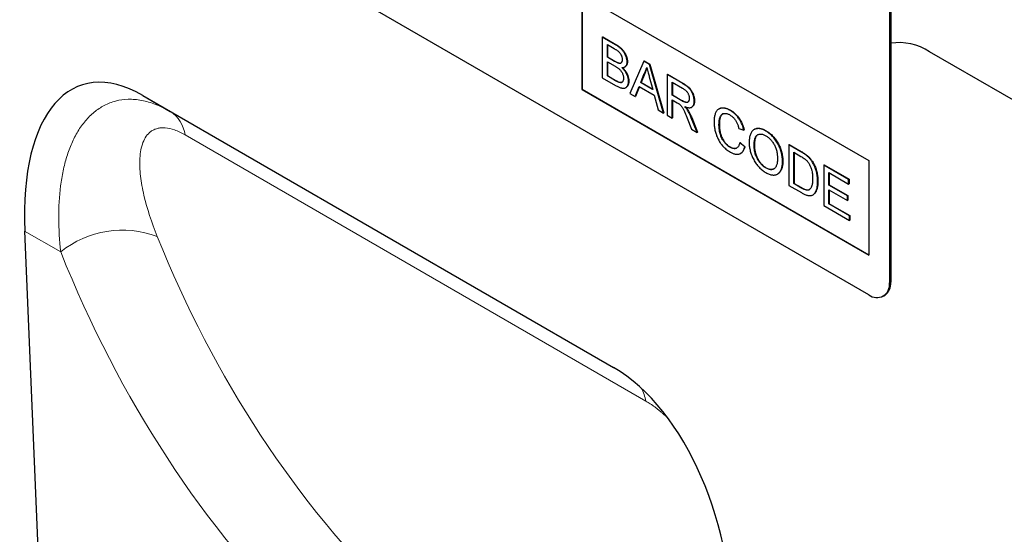
# Model space of a CAD drawing. Units: millimetres. Extents: x -680 to 779, y -340 to 775.
# Drawn here: x -307 to -205, y -233 to -180 of the extents above; entities that cross this region are included whole.
import ezdxf

# ---------------------------------------------------------------- set-up
doc = ezdxf.new("R2010")
doc.units = ezdxf.units.MM
doc.linetypes.add('SLD-Durchgehend', pattern=[0])
doc.layers.add('133431', color=7, linetype='Continuous', lineweight=25)
doc.layers.add('TANGENT_EDGES', color=4, linetype='Continuous', lineweight=25)

# ---------------------------------------------------------------- blocks, each defined once
blk = doc.blocks.new('1042909-M_C_ISOMETRIC VIEW')
at = {"layer": '133431', "linetype": 'SLD-Durchgehend'}
for p, q in [((-16.4, 131.79), (-81.46, 169.34)), ((-14.28, 166.49), (-14.28, 133.01)), ((-14.14, 166.57), (-14.14, 133.09)), ((-46.1, 162.81), (-16.4, 145.67)), ((-46.1, 162.81), (-46.1, 153.02)), ((-46.07, 162.79), (-46.07, 153.04)), ((-43.97, 158.43), (-43.93, 158.45)), ((-43.97, 158.43), (-43.97, 154.23)), ((-42.61, 157.64), (-43.97, 158.43)), ((-43.93, 158.45), (-42.57, 157.66)), ((-43.45, 157.65), (-42.76, 157.25)), ((-43.45, 156.36), (-43.45, 157.65)), ((-43.42, 157.63), (-43.42, 156.38)), ((8.49, 146.16), (-10.15, 156.92)), ((-43.45, 156.36), (-43.42, 156.38)), ((-42.71, 155.92), (-43.45, 156.36)), ((-43.45, 155.87), (-42.65, 155.41)), ((-43.45, 154.42), (-43.45, 155.87)), ((-43.42, 156.38), (-42.67, 155.94)), ((-43.42, 155.85), (-43.42, 154.44)), ((-41.41, 155.86), (-41.37, 155.88)), ((-39.67, 155.94), (-41.11, 152.58)), ((-39.67, 155.94), (-39.63, 155.97)), ((-39.09, 155.61), (-39.67, 155.94)), ((-39.63, 155.97), (-39.06, 155.63)), ((-42.27, 155.72), (-42.23, 155.74)), ((-41.65, 155.34), (-41.61, 155.36)), ((-39.09, 155.61), (-39.06, 155.63)), ((-37.65, 150.58), (-39.09, 155.61)), ((-39.06, 155.63), (-37.61, 150.6)), ((-43.97, 154.23), (-42.6, 153.44)), ((-43.45, 154.42), (-43.42, 154.44)), ((-42.6, 153.92), (-43.45, 154.42)), ((-43.42, 154.44), (-42.56, 153.94)), ((-42.28, 153.76), (-42.25, 153.78)), ((-41.27, 153.87), (-41.23, 153.89)), ((-40, 153.72), (-39.63, 154.66)), ((-39.59, 154.68), (-39.96, 153.74)), ((-39.63, 154.66), (-39.59, 154.68)), ((-39.11, 154.31), (-38.76, 153)), ((-37.26, 154.55), (-37.23, 154.58)), ((-37.26, 154.55), (-37.26, 150.36)), ((-35.69, 153.65), (-37.26, 154.55)), ((-37.23, 154.58), (-35.65, 153.67)), ((-36.75, 153.78), (-35.67, 153.15)), ((-36.75, 152.43), (-36.75, 153.78)), ((-36.71, 153.75), (-36.71, 152.45)), ((-46.07, 153.04), (-46.1, 153.02)), ((-46.1, 153.02), (-16.4, 135.87)), ((-46.07, 153.04), (-16.4, 135.91)), ((-41.56, 153.19), (-41.52, 153.21)), ((-40.57, 152.27), (-40.15, 153.32)), ((-40.13, 153.31), (-40.53, 152.29)), ((-40.15, 153.32), (-38.61, 152.43)), ((-40, 153.72), (-39.96, 153.74)), ((-38.76, 153), (-40, 153.72)), ((-39.96, 153.74), (-38.77, 153.05)), ((-91.5, 152.39), (-42.81, 124.28)), ((-91.5, 152.39), (-88.66, 150.75)), ((-41.11, 152.58), (-40.57, 152.27)), ((-40.57, 152.27), (-40.53, 152.29)), ((-38.61, 152.43), (-38.19, 150.9)), ((-36.75, 152.43), (-36.71, 152.45)), ((-35.78, 151.87), (-36.75, 152.43)), ((-36.75, 151.95), (-36.22, 151.64)), ((-36.75, 150.06), (-36.75, 151.95)), ((-36.71, 152.45), (-35.74, 151.89)), ((-36.71, 151.93), (-36.71, 150.09)), ((-34.47, 151.81), (-34.43, 151.83)), ((-38.19, 150.9), (-37.65, 150.58)), ((-35.15, 150.87), (-35.11, 150.89)), ((-34.73, 151.18), (-34.7, 151.2)), ((-31.89, 151.02), (-31.92, 151)), ((-30.74, 150.85), (-30.71, 150.87)), ((-37.65, 150.58), (-37.61, 150.6)), ((-37.26, 150.36), (-36.75, 150.06)), ((-36.75, 150.06), (-36.71, 150.09)), ((-35.21, 150.06), (-34.76, 148.91)), ((-34.17, 148.58), (-34.77, 150.08)), ((-34.73, 150.1), (-34.13, 148.6)), ((-34.76, 148.91), (-34.17, 148.58)), ((-31.91, 149.4), (-31.87, 149.42)), ((-29.86, 148.99), (-29.34, 148.82)), ((-29.34, 148.82), (-29.31, 148.84)), ((-28.24, 148.89), (-28.28, 148.87)), ((-27.06, 148.72), (-27.03, 148.74)), ((-34.17, 148.58), (-34.13, 148.6)), ((-30.78, 147.05), (-30.75, 147.07)), ((-29.76, 147.51), (-29.73, 147.53)), ((-29.25, 147.08), (-29.76, 147.51)), ((-29.73, 147.53), (-29.22, 147.1)), ((-29.25, 147.08), (-29.22, 147.1)), ((-28.27, 147.21), (-28.24, 147.23)), ((-24.69, 147.3), (-24.65, 147.32)), ((-24.69, 147.3), (-24.69, 143.1)), ((-23.45, 146.58), (-24.69, 147.3)), ((-24.65, 147.32), (-23.41, 146.6)), ((-29.67, 146.4), (-29.64, 146.42)), ((-24.18, 146.52), (-23.44, 146.09)), ((-24.18, 143.29), (-24.18, 146.52)), ((-24.14, 146.5), (-24.14, 143.31)), ((-22.8, 146.15), (-22.77, 146.17)), ((-16.4, 145.67), (-16.4, 135.87)), ((-27.07, 144.9), (-27.03, 144.93)), ((-25.34, 145.57), (-25.3, 145.59)), ((-22.28, 145.54), (-22.24, 145.56)), ((-21.06, 145.2), (-21.02, 145.22)), ((-21.06, 145.2), (-21.06, 141.01)), ((-18.5, 143.72), (-21.06, 145.2)), ((-21.02, 145.22), (-18.46, 143.74)), ((-25.85, 144.27), (-25.82, 144.29)), ((-20.54, 144.42), (-18.5, 143.24)), ((-20.54, 143.13), (-20.54, 144.42)), ((-20.51, 144.4), (-20.51, 143.15)), ((-18.5, 143.72), (-18.46, 143.74)), ((-18.5, 143.24), (-18.5, 143.72)), ((-18.46, 143.74), (-18.46, 143.26)), ((-24.69, 143.1), (-23.39, 142.35)), ((-24.18, 143.29), (-24.14, 143.31)), ((-23.43, 142.86), (-24.18, 143.29)), ((-24.14, 143.31), (-23.39, 142.88)), ((-21.71, 143.5), (-21.67, 143.52)), ((-20.54, 143.13), (-20.51, 143.15)), ((-18.63, 142.03), (-20.54, 143.13)), ((-20.54, 142.65), (-18.63, 141.54)), ((-20.54, 141.19), (-20.54, 142.65)), ((-20.51, 143.15), (-18.6, 142.05)), ((-20.51, 142.63), (-20.51, 141.21)), ((-18.5, 143.24), (-18.46, 143.26)), ((-22.21, 142.12), (-22.17, 142.14)), ((-18.63, 142.03), (-18.6, 142.05)), ((-18.63, 141.54), (-18.63, 142.03)), ((-18.63, 141.54), (-18.6, 141.56)), ((-18.6, 142.05), (-18.6, 141.56)), ((-21.06, 141.01), (-18.4, 139.47)), ((-20.54, 141.19), (-20.51, 141.21)), ((-18.4, 139.96), (-20.54, 141.19)), ((-20.51, 141.21), (-18.37, 139.98)), ((-18.4, 139.96), (-18.37, 139.98)), ((-18.4, 139.47), (-18.4, 139.96)), ((-18.4, 139.47), (-18.37, 139.49)), ((-18.37, 139.98), (-18.37, 139.49)), ((-103.71, 138.38), (-100.9, 71.14)), ((-14.9, 131.64), (-14.76, 131.72))]:
    blk.add_line(p, q, dxfattribs=at)
for centre, radius, start, end in [((-13.3, 152.12), 5.74, 56.7185, 98.4222), ((-15.58, 132.81), 1.31, 231.0778, 8.9329), ((-15.63, 132.94), 1.49, 305.3259, 5.9863)]:
    blk.add_arc(centre, radius, start, end, dxfattribs=at)
for centre, major_axis, ratio, start_param, end_param in [((-89.24, 127.99), (-8.62, 25.46), 0.457797, 5.802624, 7.284914), ((-45.07, 102.49), (-4.62, 23.14), 0.593848, 4.32037, 5.80266)]:
    blk.add_ellipse(centre, major_axis=major_axis, ratio=ratio, start_param=start_param, end_param=end_param, dxfattribs=at)
for points, knots in [([(-42.76, 157.25), (-42.73, 157.23), (-42.66, 157.19), (-42.57, 157.13), (-42.47, 157.06), (-42.37, 157), (-42.27, 156.92), (-42.19, 156.84), (-42.12, 156.75), (-42.06, 156.66), (-42.02, 156.56), (-41.97, 156.46), (-41.94, 156.34), (-41.92, 156.22), (-41.92, 156.14), (-41.92, 156.1)], [0, 0, 0, 0, 0.0833448, 0.1666867, 0.2500308, 0.333368, 0.4166846, 0.4999552, 0.5625006, 0.6249704, 0.687515, 0.7500186, 0.8333428, 0.9166656, 1, 1, 1, 1]), ([(-41.41, 155.86), (-41.41, 155.91), (-41.41, 156), (-41.44, 156.15), (-41.48, 156.31), (-41.53, 156.46), (-41.6, 156.62), (-41.68, 156.77), (-41.77, 156.91), (-41.87, 157.05), (-41.98, 157.18), (-42.11, 157.29), (-42.23, 157.39), (-42.35, 157.48), (-42.48, 157.57), (-42.56, 157.62), (-42.61, 157.64)], [0, 0, 0, 0, 0.070007, 0.139999, 0.210019, 0.280009, 0.350043, 0.420036, 0.490048, 0.560066, 0.633386, 0.706695, 0.780014, 0.85334, 0.926673, 1, 1, 1, 1]), ([(-42.57, 157.66), (-42.53, 157.64), (-42.45, 157.59), (-42.33, 157.51), (-42.21, 157.43), (-42.09, 157.33), (-41.98, 157.22), (-41.87, 157.11), (-41.76, 156.97), (-41.66, 156.83), (-41.58, 156.68), (-41.51, 156.51), (-41.45, 156.35), (-41.4, 156.19), (-41.38, 156.03), (-41.37, 155.93), (-41.37, 155.88)], [0, 0, 0, 0, 0.0699965, 0.1399978, 0.2099954, 0.2799824, 0.3499677, 0.4199488, 0.4899687, 0.559979, 0.6333122, 0.7066607, 0.7799967, 0.8533316, 0.9266673, 1, 1, 1, 1]), ([(-42.27, 155.72), (-42.31, 155.73), (-42.39, 155.76), (-42.54, 155.83), (-42.64, 155.89), (-42.71, 155.92)], [0, 0, 0, 0, 0.27978, 0.559854, 1, 1, 1, 1]), ([(-42.67, 155.94), (-42.63, 155.92), (-42.55, 155.87), (-42.43, 155.82), (-42.33, 155.77), (-42.27, 155.75), (-42.23, 155.74)], [0, 0, 0, 0, 0.2800612, 0.5600891, 0.7801195, 1, 1, 1, 1]), ([(-41.92, 156.1), (-41.92, 156.07), (-41.92, 156), (-41.94, 155.9), (-41.97, 155.82), (-42.02, 155.76), (-42.08, 155.73), (-42.13, 155.71), (-42.2, 155.71), (-42.25, 155.72), (-42.27, 155.72)], [0, 0, 0, 0, 0.140012, 0.279991, 0.419977, 0.559886, 0.669898, 0.779982, 0.889934, 1, 1, 1, 1]), ([(-41.95, 155.27), (-41.92, 155.27), (-41.85, 155.27), (-41.75, 155.29), (-41.67, 155.32), (-41.59, 155.37), (-41.52, 155.44), (-41.47, 155.52), (-41.43, 155.62), (-41.41, 155.73), (-41.41, 155.82), (-41.41, 155.86)], [0, 0, 0, 0, 0.112026, 0.223975, 0.336036, 0.448006, 0.560033, 0.670015, 0.78003, 0.89, 1, 1, 1, 1]), ([(-41.37, 155.88), (-41.37, 155.84), (-41.38, 155.75), (-41.4, 155.64), (-41.44, 155.54), (-41.49, 155.46), (-41.55, 155.39), (-41.6, 155.37), (-41.61, 155.36)], [0, 0, 0, 0, 0.176468, 0.352903, 0.529386, 0.705838, 0.882349, 1, 1, 1, 1]), ([(-42.65, 155.41), (-42.62, 155.39), (-42.55, 155.35), (-42.45, 155.28), (-42.35, 155.21), (-42.24, 155.13), (-42.14, 155.05), (-42.05, 154.94), (-41.96, 154.82), (-41.9, 154.69), (-41.84, 154.56), (-41.8, 154.43), (-41.78, 154.3), (-41.78, 154.22), (-41.78, 154.18)], [0, 0, 0, 0, 0.083359, 0.166696, 0.250059, 0.33341, 0.416753, 0.500081, 0.583375, 0.66667, 0.750014, 0.833318, 0.916659, 1, 1, 1, 1]), ([(-42.23, 155.74), (-42.21, 155.74), (-42.16, 155.73), (-42.1, 155.73), (-42.06, 155.74), (-42.05, 155.75)], [0, 0, 0, 0, 0.346935, 0.693543, 1, 1, 1, 1]), ([(-41.27, 153.87), (-41.27, 153.92), (-41.27, 154), (-41.29, 154.14), (-41.32, 154.29), (-41.37, 154.43), (-41.43, 154.57), (-41.5, 154.72), (-41.6, 154.87), (-41.71, 155.02), (-41.83, 155.15), (-41.91, 155.23), (-41.95, 155.27)], [0, 0, 0, 0, 0.093354, 0.186693, 0.280027, 0.373351, 0.466698, 0.560025, 0.669997, 0.779974, 0.889979, 1, 1, 1, 1]), ([(-41.9, 155.27), (-41.87, 155.25), (-41.8, 155.19), (-41.71, 155.08), (-41.61, 154.96), (-41.52, 154.83), (-41.44, 154.69), (-41.37, 154.56), (-41.32, 154.42), (-41.28, 154.28), (-41.25, 154.15), (-41.23, 154.02), (-41.23, 153.94), (-41.23, 153.89)], [0, 0, 0, 0, 0.07757, 0.172541, 0.267499, 0.362444, 0.457396, 0.552335, 0.641863, 0.731391, 0.820921, 0.910455, 1, 1, 1, 1]), ([(-39.63, 154.66), (-39.6, 154.71), (-39.54, 154.82), (-39.47, 154.98), (-39.42, 155.14), (-39.39, 155.24), (-39.38, 155.29)], [0, 0, 0, 0, 0.27998, 0.560015, 0.779979, 1, 1, 1, 1]), ([(-39.36, 155.24), (-39.37, 155.22), (-39.38, 155.16), (-39.42, 155.06), (-39.46, 154.93), (-39.52, 154.8), (-39.57, 154.72), (-39.59, 154.68)], [0, 0, 0, 0, 0.084092, 0.294228, 0.504533, 0.752233, 1, 1, 1, 1]), ([(-39.38, 155.29), (-39.35, 155.2), (-39.3, 155.02), (-39.22, 154.69), (-39.15, 154.45), (-39.11, 154.31)], [0, 0, 0, 0, 0.279997, 0.559998, 1, 1, 1, 1]), ([(-42.28, 153.76), (-42.31, 153.78), (-42.37, 153.8), (-42.47, 153.86), (-42.55, 153.9), (-42.6, 153.92)], [0, 0, 0, 0, 0.279969, 0.559981, 1, 1, 1, 1]), ([(-42.6, 153.44), (-42.55, 153.42), (-42.45, 153.36), (-42.3, 153.28), (-42.15, 153.22), (-42.01, 153.17), (-41.89, 153.15), (-41.78, 153.14), (-41.68, 153.15), (-41.58, 153.17), (-41.5, 153.23), (-41.43, 153.3), (-41.37, 153.39), (-41.32, 153.49), (-41.29, 153.61), (-41.27, 153.74), (-41.27, 153.83), (-41.27, 153.87)], [0, 0, 0, 0, 0.078409, 0.15681, 0.235216, 0.313616, 0.375213, 0.436824, 0.498406, 0.560001, 0.622837, 0.685695, 0.748554, 0.811415, 0.874276, 0.937137, 1, 1, 1, 1]), ([(-42.56, 153.94), (-42.5, 153.91), (-42.4, 153.85), (-42.29, 153.8), (-42.25, 153.78)], [0, 0, 0, 0, 0.5600993, 1, 1, 1, 1]), ([(-41.78, 154.18), (-41.78, 154.14), (-41.78, 154.07), (-41.8, 153.97), (-41.83, 153.88), (-41.88, 153.81), (-41.94, 153.76), (-42, 153.73), (-42.07, 153.72), (-42.14, 153.73), (-42.21, 153.74), (-42.26, 153.76), (-42.28, 153.76)], [0, 0, 0, 0, 0.112024, 0.224004, 0.336013, 0.447983, 0.559985, 0.647905, 0.735955, 0.823949, 0.911973, 1, 1, 1, 1]), ([(-42.25, 153.78), (-42.22, 153.77), (-42.15, 153.75), (-42.06, 153.74), (-41.98, 153.74), (-41.94, 153.76), (-41.93, 153.77)], [0, 0, 0, 0, 0.273313, 0.546738, 0.819897, 1, 1, 1, 1]), ([(-41.23, 153.89), (-41.23, 153.85), (-41.23, 153.76), (-41.25, 153.63), (-41.29, 153.51), (-41.33, 153.41), (-41.39, 153.32), (-41.45, 153.26), (-41.5, 153.23), (-41.52, 153.22)], [0, 0, 0, 0, 0.149285, 0.298562, 0.447844, 0.597123, 0.746398, 0.893004, 1, 1, 1, 1]), ([(-34.47, 151.81), (-34.47, 151.85), (-34.47, 151.94), (-34.49, 152.08), (-34.52, 152.22), (-34.55, 152.37), (-34.61, 152.51), (-34.67, 152.66), (-34.74, 152.79), (-34.82, 152.93), (-34.91, 153.05), (-35.02, 153.16), (-35.13, 153.26), (-35.24, 153.35), (-35.35, 153.43), (-35.46, 153.51), (-35.57, 153.58), (-35.65, 153.62), (-35.69, 153.65)], [0, 0, 0, 0, 0.06276, 0.125446, 0.188238, 0.250959, 0.313709, 0.375299, 0.436873, 0.498449, 0.560031, 0.622849, 0.685691, 0.748552, 0.811405, 0.874273, 0.937135, 1, 1, 1, 1]), ([(-35.67, 153.15), (-35.63, 153.13), (-35.57, 153.09), (-35.48, 153.03), (-35.38, 152.95), (-35.29, 152.87), (-35.21, 152.77), (-35.14, 152.66), (-35.08, 152.54), (-35.03, 152.43), (-35, 152.31), (-34.98, 152.2), (-34.98, 152.13), (-34.98, 152.09)], [0, 0, 0, 0, 0.093373, 0.186763, 0.280105, 0.373457, 0.466771, 0.560045, 0.648036, 0.736022, 0.823988, 0.911966, 1, 1, 1, 1]), ([(-35.65, 153.67), (-35.6, 153.64), (-35.51, 153.58), (-35.37, 153.49), (-35.23, 153.39), (-35.1, 153.29), (-34.98, 153.19), (-34.88, 153.08), (-34.79, 152.95), (-34.7, 152.81), (-34.62, 152.66), (-34.55, 152.49), (-34.5, 152.32), (-34.46, 152.15), (-34.44, 151.99), (-34.43, 151.88), (-34.43, 151.83)], [0, 0, 0, 0, 0.078417, 0.156823, 0.235234, 0.313638, 0.375229, 0.436804, 0.498393, 0.55997, 0.633256, 0.706586, 0.779927, 0.853306, 0.926635, 1, 1, 1, 1]), ([(-34.98, 152.09), (-34.98, 152.06), (-34.98, 151.99), (-35, 151.9), (-35.03, 151.82), (-35.08, 151.75), (-35.13, 151.7), (-35.2, 151.67), (-35.29, 151.67), (-35.38, 151.68), (-35.48, 151.72), (-35.58, 151.76), (-35.68, 151.81), (-35.74, 151.85), (-35.78, 151.87)], [0, 0, 0, 0, 0.079992, 0.160008, 0.239997, 0.319981, 0.400004, 0.479929, 0.559961, 0.647929, 0.735949, 0.823976, 0.911978, 1, 1, 1, 1]), ([(-35.74, 151.89), (-35.71, 151.87), (-35.65, 151.84), (-35.56, 151.79), (-35.47, 151.75), (-35.38, 151.72), (-35.29, 151.69), (-35.21, 151.69), (-35.15, 151.7), (-35.13, 151.71), (-35.13, 151.71)], [0, 0, 0, 0, 0.1412382, 0.2824388, 0.4236802, 0.5649116, 0.7061705, 0.8473153, 0.9885284, 1, 1, 1, 1]), ([(-35.43, 151.24), (-35.39, 151.22), (-35.31, 151.19), (-35.19, 151.16), (-35.08, 151.13), (-34.97, 151.13), (-34.86, 151.13), (-34.76, 151.16), (-34.68, 151.22), (-34.6, 151.3), (-34.54, 151.4), (-34.5, 151.52), (-34.47, 151.66), (-34.47, 151.76), (-34.47, 151.81)], [0, 0, 0, 0, 0.080024, 0.160047, 0.240057, 0.320087, 0.400076, 0.480075, 0.56006, 0.648055, 0.736049, 0.82401, 0.911992, 1, 1, 1, 1]), ([(-34.43, 151.83), (-34.43, 151.79), (-34.43, 151.69), (-34.46, 151.57), (-34.49, 151.45), (-34.54, 151.35), (-34.61, 151.27), (-34.66, 151.22), (-34.69, 151.21), (-34.7, 151.21)], [0, 0, 0, 0, 0.162783, 0.32552, 0.488281, 0.651069, 0.813755, 0.976512, 1, 1, 1, 1]), ([(-36.22, 151.64), (-36.18, 151.62), (-36.11, 151.58), (-36.03, 151.52), (-35.99, 151.49), (-35.97, 151.48)], [0, 0, 0, 0, 0.5599337, 0.7800257, 1, 1, 1, 1]), ([(-35.97, 151.48), (-35.94, 151.45), (-35.87, 151.38), (-35.77, 151.26), (-35.69, 151.13), (-35.61, 151), (-35.55, 150.86), (-35.46, 150.66), (-35.34, 150.39), (-35.25, 150.17), (-35.21, 150.06)], [0, 0, 0, 0, 0.0933456, 0.1866971, 0.2799794, 0.3733116, 0.4666495, 0.5599864, 0.7799881, 1, 1, 1, 1]), ([(-35.15, 150.87), (-35.17, 150.91), (-35.22, 150.98), (-35.31, 151.11), (-35.39, 151.19), (-35.43, 151.24)], [0, 0, 0, 0, 0.279967, 0.559997, 1, 1, 1, 1]), ([(-35.35, 151.21), (-35.34, 151.19), (-35.3, 151.15), (-35.24, 151.07), (-35.17, 150.98), (-35.13, 150.92), (-35.11, 150.89)], [0, 0, 0, 0, 0.161847, 0.487787, 0.743908, 1, 1, 1, 1]), ([(-34.77, 150.08), (-34.8, 150.15), (-34.86, 150.3), (-34.95, 150.51), (-35.05, 150.7), (-35.12, 150.81), (-35.15, 150.87)], [0, 0, 0, 0, 0.279995, 0.560003, 0.779992, 1, 1, 1, 1]), ([(-35.11, 150.89), (-35.08, 150.84), (-35.03, 150.75), (-34.95, 150.6), (-34.88, 150.44), (-34.8, 150.28), (-34.75, 150.16), (-34.73, 150.1)], [0, 0, 0, 0, 0.1866873, 0.3732955, 0.5600387, 0.7799898, 1, 1, 1, 1]), ([(-30.74, 150.85), (-30.8, 150.88), (-30.92, 150.94), (-31.09, 151.02), (-31.27, 151.06), (-31.43, 151.09), (-31.59, 151.1), (-31.74, 151.08), (-31.87, 151.03), (-31.99, 150.96), (-32.1, 150.86), (-32.19, 150.74), (-32.26, 150.6), (-32.32, 150.44), (-32.37, 150.27), (-32.4, 150.09), (-32.41, 149.89), (-32.42, 149.76), (-32.42, 149.69)], [0, 0, 0, 0, 0.062721, 0.125445, 0.188163, 0.250878, 0.3136, 0.375193, 0.436786, 0.498371, 0.559969, 0.622827, 0.685682, 0.748541, 0.811402, 0.874266, 0.937131, 1, 1, 1, 1]), ([(-31.88, 151.02), (-31.87, 151.03), (-31.82, 151.06), (-31.71, 151.1), (-31.56, 151.12), (-31.4, 151.11), (-31.23, 151.09), (-31.06, 151.04), (-30.89, 150.96), (-30.77, 150.9), (-30.71, 150.87)], [0, 0, 0, 0, 0.047765, 0.183785, 0.319804, 0.455849, 0.591875, 0.727912, 0.86396, 1, 1, 1, 1]), ([(-29.34, 148.82), (-29.36, 148.88), (-29.39, 149.01), (-29.45, 149.21), (-29.52, 149.41), (-29.61, 149.6), (-29.71, 149.79), (-29.82, 149.97), (-29.94, 150.14), (-30.07, 150.29), (-30.2, 150.43), (-30.33, 150.55), (-30.47, 150.66), (-30.61, 150.76), (-30.7, 150.82), (-30.74, 150.85)], [0, 0, 0, 0, 0.0800065, 0.1600072, 0.2400139, 0.3200043, 0.3999846, 0.4799915, 0.5599794, 0.6333061, 0.7066517, 0.7799715, 0.8533175, 0.926658, 1, 1, 1, 1]), ([(-30.71, 150.87), (-30.66, 150.84), (-30.56, 150.78), (-30.41, 150.67), (-30.26, 150.54), (-30.11, 150.4), (-29.98, 150.25), (-29.85, 150.08), (-29.73, 149.91), (-29.63, 149.73), (-29.54, 149.56), (-29.47, 149.38), (-29.4, 149.2), (-29.35, 149.02), (-29.32, 148.9), (-29.31, 148.84)], [0, 0, 0, 0, 0.080006, 0.160009, 0.240019, 0.320003, 0.399991, 0.479992, 0.55998, 0.633307, 0.706652, 0.779975, 0.853319, 0.926658, 1, 1, 1, 1]), ([(-32.42, 149.69), (-32.42, 149.62), (-32.42, 149.48), (-32.4, 149.27), (-32.37, 149.04), (-32.32, 148.82), (-32.27, 148.6), (-32.21, 148.4), (-32.15, 148.22), (-32.07, 148.04), (-31.99, 147.86), (-31.89, 147.68), (-31.79, 147.51), (-31.67, 147.35), (-31.55, 147.2), (-31.42, 147.06), (-31.27, 146.92), (-31.1, 146.78), (-30.92, 146.65), (-30.8, 146.58), (-30.73, 146.54)], [0, 0, 0, 0, 0.062724, 0.125444, 0.188163, 0.25089, 0.313609, 0.36289, 0.412179, 0.461454, 0.510734, 0.560018, 0.609287, 0.658567, 0.707846, 0.757122, 0.806402, 0.87093, 0.935463, 1, 1, 1, 1]), ([(-31.91, 149.4), (-31.9, 149.46), (-31.9, 149.58), (-31.89, 149.76), (-31.86, 149.93), (-31.82, 150.07), (-31.78, 150.2), (-31.72, 150.3), (-31.66, 150.39), (-31.58, 150.46), (-31.49, 150.51), (-31.39, 150.54), (-31.27, 150.55), (-31.15, 150.54), (-31.03, 150.5), (-30.9, 150.45), (-30.81, 150.4), (-30.77, 150.38)], [0, 0, 0, 0, 0.078422, 0.156833, 0.235258, 0.313675, 0.375289, 0.43688, 0.498475, 0.560071, 0.622906, 0.685746, 0.748589, 0.811427, 0.874275, 0.937145, 1, 1, 1, 1]), ([(-31.51, 150.5), (-31.52, 150.49), (-31.56, 150.47), (-31.62, 150.41), (-31.69, 150.32), (-31.75, 150.2), (-31.79, 150.06), (-31.83, 149.91), (-31.85, 149.76), (-31.87, 149.59), (-31.87, 149.48), (-31.87, 149.42)], [0, 0, 0, 0, 0.03711, 0.142412, 0.247706, 0.373018, 0.498412, 0.623803, 0.74922, 0.874595, 1, 1, 1, 1]), ([(-30.77, 150.38), (-30.73, 150.35), (-30.65, 150.3), (-30.53, 150.21), (-30.42, 150.11), (-30.31, 149.99), (-30.21, 149.86), (-30.12, 149.71), (-30.05, 149.57), (-29.99, 149.42), (-29.94, 149.28), (-29.89, 149.13), (-29.87, 149.04), (-29.86, 148.99)], [0, 0, 0, 0, 0.093349, 0.186683, 0.279993, 0.373305, 0.466627, 0.559936, 0.647924, 0.735932, 0.823947, 0.911975, 1, 1, 1, 1]), ([(-30.78, 147.05), (-30.83, 147.08), (-30.91, 147.13), (-31.04, 147.23), (-31.17, 147.35), (-31.29, 147.48), (-31.4, 147.62), (-31.51, 147.77), (-31.6, 147.93), (-31.67, 148.1), (-31.74, 148.27), (-31.79, 148.46), (-31.84, 148.66), (-31.87, 148.85), (-31.89, 149.04), (-31.9, 149.22), (-31.91, 149.34), (-31.91, 149.4)], [0, 0, 0, 0, 0.0627178, 0.1254137, 0.1881331, 0.2508408, 0.3135578, 0.3751247, 0.4367088, 0.4982935, 0.5598789, 0.6332081, 0.7065778, 0.779931, 0.8533062, 0.9266327, 1, 1, 1, 1]), ([(-31.87, 149.42), (-31.87, 149.36), (-31.87, 149.23), (-31.85, 149.03), (-31.83, 148.83), (-31.79, 148.64), (-31.75, 148.46), (-31.7, 148.29), (-31.64, 148.13), (-31.56, 147.96), (-31.47, 147.8), (-31.37, 147.64), (-31.26, 147.5), (-31.14, 147.37), (-31.01, 147.25), (-30.88, 147.15), (-30.79, 147.1), (-30.75, 147.07)], [0, 0, 0, 0, 0.078433, 0.156828, 0.23527, 0.313691, 0.375324, 0.436928, 0.498514, 0.560099, 0.622937, 0.685759, 0.748612, 0.811457, 0.874313, 0.937145, 1, 1, 1, 1]), ([(-27.06, 148.72), (-27.12, 148.75), (-27.24, 148.82), (-27.42, 148.9), (-27.6, 148.95), (-27.77, 148.98), (-27.94, 148.98), (-28.09, 148.95), (-28.22, 148.9), (-28.35, 148.83), (-28.46, 148.73), (-28.56, 148.6), (-28.63, 148.45), (-28.69, 148.29), (-28.74, 148.11), (-28.77, 147.92), (-28.78, 147.72), (-28.79, 147.58), (-28.79, 147.51)], [0, 0, 0, 0, 0.062723, 0.125441, 0.18816, 0.250875, 0.313594, 0.375182, 0.436793, 0.498379, 0.559991, 0.622835, 0.685698, 0.748558, 0.811413, 0.874283, 0.937135, 1, 1, 1, 1]), ([(-28.24, 148.89), (-28.22, 148.9), (-28.17, 148.93), (-28.07, 148.97), (-27.94, 149), (-27.8, 149), (-27.65, 148.99), (-27.5, 148.95), (-27.34, 148.9), (-27.19, 148.83), (-27.08, 148.77), (-27.03, 148.74)], [0, 0, 0, 0, 0.0475354, 0.1666213, 0.2856514, 0.4047222, 0.5237718, 0.64282, 0.7619023, 0.880931, 1, 1, 1, 1]), ([(-25.34, 145.57), (-25.34, 145.64), (-25.34, 145.78), (-25.36, 145.99), (-25.39, 146.22), (-25.44, 146.44), (-25.5, 146.67), (-25.58, 146.9), (-25.67, 147.13), (-25.78, 147.35), (-25.91, 147.57), (-26.05, 147.78), (-26.2, 147.98), (-26.36, 148.16), (-26.53, 148.33), (-26.7, 148.48), (-26.88, 148.61), (-27, 148.68), (-27.06, 148.72)], [0, 0, 0, 0, 0.062732, 0.125454, 0.18818, 0.250906, 0.313627, 0.37523, 0.436824, 0.498427, 0.560017, 0.622865, 0.685717, 0.748574, 0.81143, 0.874282, 0.937138, 1, 1, 1, 1]), ([(-27.03, 148.74), (-26.97, 148.7), (-26.85, 148.63), (-26.67, 148.5), (-26.49, 148.35), (-26.33, 148.18), (-26.17, 148), (-26.02, 147.8), (-25.88, 147.6), (-25.75, 147.38), (-25.64, 147.16), (-25.55, 146.93), (-25.47, 146.7), (-25.41, 146.47), (-25.36, 146.24), (-25.33, 146.02), (-25.31, 145.8), (-25.31, 145.66), (-25.3, 145.59)], [0, 0, 0, 0, 0.062725, 0.125444, 0.188158, 0.250878, 0.313598, 0.375194, 0.436785, 0.498378, 0.559981, 0.622829, 0.685689, 0.748547, 0.811409, 0.874272, 0.937131, 1, 1, 1, 1]), ([(-28.27, 147.21), (-28.27, 147.27), (-28.27, 147.4), (-28.26, 147.59), (-28.23, 147.77), (-28.19, 147.93), (-28.15, 148.06), (-28.09, 148.17), (-28.02, 148.26), (-27.93, 148.33), (-27.82, 148.37), (-27.71, 148.4), (-27.59, 148.41), (-27.46, 148.4), (-27.33, 148.36), (-27.2, 148.31), (-27.1, 148.26), (-27.06, 148.23)], [0, 0, 0, 0, 0.078409, 0.15681, 0.235219, 0.313618, 0.375225, 0.43683, 0.49844, 0.560026, 0.622884, 0.68574, 0.74859, 0.811436, 0.874284, 0.937149, 1, 1, 1, 1]), ([(-27.9, 148.34), (-27.93, 148.32), (-27.98, 148.28), (-28.05, 148.19), (-28.12, 148.07), (-28.17, 147.92), (-28.2, 147.76), (-28.22, 147.59), (-28.24, 147.41), (-28.24, 147.29), (-28.24, 147.23)], [0, 0, 0, 0, 0.089179, 0.201044, 0.334183, 0.467333, 0.600493, 0.733674, 0.866826, 1, 1, 1, 1]), ([(-27.06, 148.23), (-27.01, 148.21), (-26.93, 148.15), (-26.79, 148.05), (-26.67, 147.94), (-26.54, 147.81), (-26.43, 147.67), (-26.32, 147.52), (-26.22, 147.36), (-26.14, 147.19), (-26.06, 147.02), (-25.99, 146.83), (-25.94, 146.63), (-25.9, 146.43), (-25.87, 146.24), (-25.86, 146.05), (-25.85, 145.93), (-25.85, 145.87)], [0, 0, 0, 0, 0.0627294, 0.125442, 0.1881653, 0.2508793, 0.3135895, 0.3751885, 0.4367869, 0.4983664, 0.5599722, 0.6332941, 0.7066305, 0.7799724, 0.8533047, 0.9266585, 1, 1, 1, 1]), ([(-29.76, 147.51), (-29.77, 147.47), (-29.79, 147.37), (-29.84, 147.25), (-29.9, 147.13), (-29.97, 147.04), (-30.06, 146.97), (-30.16, 146.92), (-30.28, 146.9), (-30.4, 146.9), (-30.52, 146.93), (-30.65, 146.98), (-30.74, 147.03), (-30.78, 147.05)], [0, 0, 0, 0, 0.093359, 0.1867, 0.280056, 0.373396, 0.466701, 0.560009, 0.648003, 0.735983, 0.823976, 0.912, 1, 1, 1, 1]), ([(-30.75, 147.07), (-30.71, 147.05), (-30.63, 147.01), (-30.51, 146.96), (-30.39, 146.93), (-30.28, 146.92), (-30.18, 146.93), (-30.1, 146.95), (-30.06, 146.97), (-30.05, 146.98)], [0, 0, 0, 0, 0.156047, 0.312149, 0.468151, 0.62419, 0.780207, 0.936252, 1, 1, 1, 1]), ([(-30.73, 146.54), (-30.69, 146.51), (-30.59, 146.46), (-30.44, 146.4), (-30.3, 146.35), (-30.16, 146.32), (-30.03, 146.31), (-29.9, 146.32), (-29.78, 146.35), (-29.67, 146.4), (-29.57, 146.47), (-29.48, 146.56), (-29.41, 146.67), (-29.34, 146.8), (-29.29, 146.93), (-29.26, 147.03), (-29.25, 147.08)], [0, 0, 0, 0, 0.070004, 0.140009, 0.210012, 0.280005, 0.350005, 0.420001, 0.489997, 0.56, 0.633314, 0.706657, 0.779985, 0.853321, 0.926661, 1, 1, 1, 1]), ([(-29.22, 147.1), (-29.23, 147.05), (-29.26, 146.94), (-29.32, 146.79), (-29.39, 146.66), (-29.48, 146.55), (-29.56, 146.47), (-29.62, 146.44), (-29.64, 146.43)], [0, 0, 0, 0, 0.1824516, 0.3649202, 0.5473615, 0.7297806, 0.9122018, 1, 1, 1, 1]), ([(-28.79, 147.51), (-28.78, 147.44), (-28.78, 147.3), (-28.76, 147.09), (-28.72, 146.87), (-28.67, 146.65), (-28.6, 146.42), (-28.53, 146.2), (-28.43, 145.97), (-28.32, 145.76), (-28.2, 145.54), (-28.06, 145.34), (-27.91, 145.15), (-27.75, 144.97), (-27.59, 144.8), (-27.41, 144.66), (-27.24, 144.53), (-27.12, 144.46), (-27.06, 144.42)], [0, 0, 0, 0, 0.062716, 0.125448, 0.188174, 0.250895, 0.313612, 0.375218, 0.436822, 0.498413, 0.560003, 0.622859, 0.685716, 0.748568, 0.811423, 0.874276, 0.937143, 1, 1, 1, 1]), ([(-27.07, 144.9), (-27.11, 144.93), (-27.2, 144.98), (-27.32, 145.08), (-27.45, 145.19), (-27.57, 145.32), (-27.68, 145.45), (-27.79, 145.6), (-27.89, 145.75), (-27.97, 145.91), (-28.05, 146.08), (-28.12, 146.27), (-28.18, 146.46), (-28.23, 146.66), (-28.25, 146.85), (-28.27, 147.03), (-28.27, 147.15), (-28.27, 147.21)], [0, 0, 0, 0, 0.062723, 0.125446, 0.188162, 0.25088, 0.313601, 0.375195, 0.436801, 0.498403, 0.560009, 0.633325, 0.70666, 0.779988, 0.853325, 0.92666, 1, 1, 1, 1]), ([(-28.24, 147.23), (-28.24, 147.17), (-28.24, 147.06), (-28.22, 146.88), (-28.2, 146.7), (-28.16, 146.52), (-28.1, 146.33), (-28.04, 146.15), (-27.95, 145.96), (-27.86, 145.79), (-27.76, 145.62), (-27.65, 145.48), (-27.54, 145.34), (-27.42, 145.21), (-27.29, 145.1), (-27.16, 145), (-27.07, 144.95), (-27.03, 144.93)], [0, 0, 0, 0, 0.070009, 0.140009, 0.210016, 0.280019, 0.350018, 0.420011, 0.490007, 0.560001, 0.622863, 0.685713, 0.748571, 0.811426, 0.874279, 0.93714, 1, 1, 1, 1]), ([(-25.85, 145.87), (-25.85, 145.81), (-25.86, 145.68), (-25.87, 145.5), (-25.9, 145.33), (-25.95, 145.18), (-26, 145.06), (-26.06, 144.96), (-26.14, 144.88), (-26.22, 144.81), (-26.32, 144.77), (-26.43, 144.74), (-26.55, 144.73), (-26.67, 144.74), (-26.8, 144.78), (-26.93, 144.83), (-27.02, 144.88), (-27.07, 144.9)], [0, 0, 0, 0, 0.078405, 0.156808, 0.235212, 0.31359, 0.375216, 0.436799, 0.498419, 0.560004, 0.622883, 0.685709, 0.748588, 0.811421, 0.874284, 0.93714, 1, 1, 1, 1]), ([(-22.8, 146.15), (-22.86, 146.2), (-22.98, 146.29), (-23.2, 146.43), (-23.35, 146.52), (-23.45, 146.58)], [0, 0, 0, 0, 0.279913, 0.559954, 1, 1, 1, 1]), ([(-23.44, 146.09), (-23.38, 146.06), (-23.27, 145.99), (-23.13, 145.9), (-23.01, 145.81), (-22.92, 145.74), (-22.87, 145.69), (-22.84, 145.66)], [0, 0, 0, 0, 0.280037, 0.560001, 0.706692, 0.853385, 1, 1, 1, 1]), ([(-23.41, 146.6), (-23.35, 146.57), (-23.23, 146.5), (-23.06, 146.39), (-22.91, 146.28), (-22.82, 146.21), (-22.77, 146.17)], [0, 0, 0, 0, 0.280026, 0.560039, 0.780048, 1, 1, 1, 1]), ([(-22.84, 145.66), (-22.8, 145.62), (-22.73, 145.54), (-22.63, 145.39), (-22.54, 145.25), (-22.47, 145.09), (-22.4, 144.93), (-22.35, 144.78), (-22.3, 144.6), (-22.26, 144.41), (-22.24, 144.2), (-22.22, 144), (-22.22, 143.87), (-22.22, 143.81)], [0, 0, 0, 0, 0.079956, 0.159925, 0.23992, 0.319918, 0.399927, 0.479932, 0.559925, 0.669937, 0.779959, 0.889971, 1, 1, 1, 1]), ([(-22.28, 145.54), (-22.31, 145.59), (-22.36, 145.67), (-22.46, 145.8), (-22.56, 145.92), (-22.68, 146.04), (-22.76, 146.11), (-22.8, 146.15)], [0, 0, 0, 0, 0.1867124, 0.3732594, 0.5600793, 0.7799831, 1, 1, 1, 1]), ([(-22.77, 146.17), (-22.73, 146.14), (-22.66, 146.07), (-22.56, 145.97), (-22.45, 145.85), (-22.34, 145.72), (-22.28, 145.62), (-22.24, 145.56)], [0, 0, 0, 0, 0.186718, 0.37327, 0.560071, 0.779998, 1, 1, 1, 1]), ([(-27.06, 144.42), (-27, 144.39), (-26.88, 144.32), (-26.71, 144.25), (-26.53, 144.2), (-26.37, 144.17), (-26.22, 144.17), (-26.08, 144.18), (-25.97, 144.21), (-25.86, 144.26), (-25.77, 144.32), (-25.67, 144.41), (-25.59, 144.52), (-25.51, 144.66), (-25.44, 144.81), (-25.4, 144.99), (-25.36, 145.17), (-25.34, 145.36), (-25.34, 145.5), (-25.34, 145.57)], [0, 0, 0, 0, 0.062721, 0.125438, 0.18815, 0.250865, 0.313584, 0.362867, 0.41215, 0.461433, 0.510711, 0.559996, 0.622848, 0.685702, 0.748554, 0.811416, 0.874276, 0.937136, 1, 1, 1, 1]), ([(-27.03, 144.93), (-26.99, 144.9), (-26.9, 144.85), (-26.76, 144.8), (-26.64, 144.76), (-26.51, 144.75), (-26.4, 144.76), (-26.3, 144.78), (-26.24, 144.81), (-26.21, 144.82)], [0, 0, 0, 0, 0.147812, 0.295616, 0.443433, 0.591184, 0.739041, 0.884135, 1, 1, 1, 1]), ([(-25.3, 145.59), (-25.31, 145.52), (-25.31, 145.39), (-25.33, 145.19), (-25.36, 145.01), (-25.41, 144.84), (-25.47, 144.69), (-25.53, 144.57), (-25.6, 144.47), (-25.68, 144.38), (-25.75, 144.32), (-25.8, 144.3), (-25.82, 144.29)], [0, 0, 0, 0, 0.118145, 0.236281, 0.354418, 0.472559, 0.590682, 0.683509, 0.776339, 0.869158, 0.961988, 1, 1, 1, 1]), ([(-21.71, 143.5), (-21.71, 143.57), (-21.71, 143.72), (-21.73, 143.94), (-21.76, 144.16), (-21.8, 144.4), (-21.86, 144.61), (-21.92, 144.82), (-21.99, 145), (-22.08, 145.19), (-22.17, 145.37), (-22.24, 145.49), (-22.28, 145.54)], [0, 0, 0, 0, 0.112009, 0.224018, 0.336033, 0.448038, 0.560016, 0.648025, 0.73603, 0.824006, 0.912011, 1, 1, 1, 1]), ([(-22.24, 145.56), (-22.2, 145.5), (-22.13, 145.38), (-22.03, 145.19), (-21.94, 144.99), (-21.87, 144.79), (-21.81, 144.6), (-21.76, 144.39), (-21.72, 144.17), (-21.69, 143.95), (-21.68, 143.73), (-21.67, 143.59), (-21.67, 143.52)], [0, 0, 0, 0, 0.093317, 0.186657, 0.279962, 0.373283, 0.466628, 0.559956, 0.66996, 0.779978, 0.889989, 1, 1, 1, 1]), ([(-22.22, 143.81), (-22.22, 143.74), (-22.22, 143.61), (-22.24, 143.41), (-22.26, 143.23), (-22.3, 143.08), (-22.34, 142.96), (-22.39, 142.87), (-22.44, 142.78), (-22.5, 142.71), (-22.55, 142.68), (-22.57, 142.66)], [0, 0, 0, 0, 0.140002, 0.279979, 0.41999, 0.559959, 0.647982, 0.735967, 0.824013, 0.911987, 1, 1, 1, 1]), ([(-22.57, 142.66), (-22.6, 142.64), (-22.66, 142.61), (-22.78, 142.61), (-22.9, 142.62), (-23.03, 142.66), (-23.16, 142.72), (-23.29, 142.78), (-23.38, 142.83), (-23.43, 142.86)], [0, 0, 0, 0, 0.139883, 0.279897, 0.419877, 0.559892, 0.706596, 0.853294, 1, 1, 1, 1]), ([(-23.39, 142.35), (-23.34, 142.32), (-23.24, 142.27), (-23.09, 142.19), (-22.94, 142.13), (-22.8, 142.08), (-22.65, 142.05), (-22.52, 142.04), (-22.39, 142.04), (-22.28, 142.08), (-22.18, 142.13), (-22.09, 142.2), (-22, 142.29), (-21.92, 142.42), (-21.85, 142.57), (-21.79, 142.73), (-21.75, 142.91), (-21.73, 143.1), (-21.71, 143.3), (-21.71, 143.43), (-21.71, 143.5)], [0, 0, 0, 0, 0.052272, 0.104542, 0.156813, 0.209079, 0.261354, 0.313597, 0.362884, 0.41215, 0.461423, 0.510706, 0.559984, 0.622835, 0.68569, 0.748549, 0.811408, 0.874276, 0.937134, 1, 1, 1, 1]), ([(-23.39, 142.88), (-23.35, 142.85), (-23.26, 142.81), (-23.13, 142.74), (-23.01, 142.69), (-22.89, 142.65), (-22.79, 142.63), (-22.69, 142.63), (-22.62, 142.64), (-22.57, 142.66), (-22.56, 142.67)], [0, 0, 0, 0, 0.144731, 0.289451, 0.434185, 0.578895, 0.692608, 0.806293, 0.920032, 1, 1, 1, 1]), ([(-21.67, 143.52), (-21.67, 143.45), (-21.68, 143.32), (-21.69, 143.12), (-21.72, 142.93), (-21.76, 142.75), (-21.81, 142.6), (-21.87, 142.47), (-21.93, 142.36), (-22.01, 142.27), (-22.08, 142.19), (-22.14, 142.16), (-22.17, 142.14)], [0, 0, 0, 0, 0.11376, 0.227504, 0.341268, 0.455015, 0.568761, 0.658146, 0.747519, 0.836896, 0.926266, 1, 1, 1, 1])]:
    blk.add_open_spline(points, degree=3, knots=knots, dxfattribs=at)
at = {"layer": 'TANGENT_EDGES', "lineweight": 18}
for p, q in [((-42.61, 157.64), (-42.57, 157.66)), ((-42.71, 155.92), (-42.67, 155.94)), ((-42.6, 153.92), (-42.56, 153.94)), ((-35.69, 153.65), (-35.65, 153.67)), ((-35.78, 151.87), (-35.74, 151.89)), ((-88.66, 150.75), (-42.72, 124.22)), ((-34.77, 150.08), (-34.73, 150.1)), ((-39.47, 120.81), (-87.12, 148.31)), ((-23.45, 146.58), (-23.41, 146.6)), ((-23.43, 142.86), (-23.39, 142.88)), ((-99.97, 136.22), (-103.71, 138.38)), ((-14.28, 133.01), (-14.14, 133.09))]:
    blk.add_line(p, q, dxfattribs=at)
for centre, radius, start, end in [((-90.54, 147.85), 3.45, 7.7405, 57.0806), ((-93.58, 128.23), 10.24, 69.4554, 128.6406), ((-43.71, 120.04), 4.31, 10.2378, 29.2474)]:
    blk.add_arc(centre, radius, start, end, dxfattribs=at)
for centre, major_axis, ratio, start_param, end_param in [((71.48, 253.72), (128.78, 160.7), 0.704733, 2.763916, 3.069602), ((66.89, 257.18), (132.48, 167.9), 0.700389, 2.757916, 3.063602)]:
    blk.add_ellipse(centre, major_axis=major_axis, ratio=ratio, start_param=start_param, end_param=end_param, dxfattribs=at)
for points, knots in [([(-99.97, 136.22), (-100.11, 137.42), (-100.18, 138.59), (-100.19, 140.87), (-100.13, 141.97), (-99.92, 143.57), (-99.84, 144.09), (-99.62, 145.1), (-99.49, 145.6), (-99.2, 146.54), (-99.03, 147), (-98.65, 147.88), (-98.43, 148.29), (-97.97, 149.07), (-97.71, 149.43), (-97.14, 150.1), (-96.84, 150.41), (-96.19, 150.94), (-95.84, 151.17), (-95.1, 151.56), (-94.71, 151.71), (-93.88, 151.93), (-93.45, 151.99), (-92.78, 152.01), (-92.55, 152), (-92.08, 151.96), (-91.85, 151.93), (-91.13, 151.8), (-90.65, 151.66), (-89.67, 151.28), (-89.16, 151.04), (-88.66, 150.75)], [0, 0, 0, 0, 0.125, 0.125, 0.25, 0.25, 0.3125, 0.3125, 0.375, 0.375, 0.4375, 0.4375, 0.5, 0.5, 0.5625, 0.5625, 0.625, 0.625, 0.6875, 0.6875, 0.75, 0.75, 0.8125, 0.8125, 0.84375, 0.84375, 0.875, 0.875, 0.9375, 0.9375, 1, 1, 1, 1]), ([(-87.12, 148.31), (-87.49, 148.53), (-87.86, 148.71), (-88.55, 148.95), (-88.87, 149.02), (-89.33, 149.06), (-89.47, 149.06), (-89.75, 149.04), (-89.87, 149.01), (-90.12, 148.95), (-90.23, 148.91), (-90.45, 148.8), (-90.55, 148.74), (-91.03, 148.4), (-91.29, 148), (-91.56, 147.29), (-91.63, 147.03), (-91.74, 146.49), (-91.77, 146.21), (-91.81, 145.63), (-91.81, 145.32), (-91.79, 144.7), (-91.76, 144.38), (-91.65, 143.41), (-91.53, 142.75), (-91.05, 140.7), (-90.58, 139.28), (-89.99, 137.81)], [0, 0, 0, 0, 0.0625, 0.0625, 0.125, 0.125, 0.15625, 0.15625, 0.1875, 0.1875, 0.21875, 0.21875, 0.25, 0.25, 0.375, 0.375, 0.4375, 0.4375, 0.5, 0.5, 0.5625, 0.5625, 0.625, 0.625, 0.75, 0.75, 1, 1, 1, 1]), ([(-37.14, 118.98), (-37.17, 119), (-37.26, 119.1), (-37.43, 119.26), (-37.65, 119.47), (-37.88, 119.66), (-38.1, 119.85), (-38.33, 120.03), (-38.55, 120.21), (-38.78, 120.37), (-39.01, 120.53), (-39.24, 120.67), (-39.39, 120.76), (-39.47, 120.81)], [0, 0, 0, 0, 0.03027, 0.127468, 0.224863, 0.319581, 0.414492, 0.510944, 0.607395, 0.704691, 0.801986, 0.900886, 1, 1, 1, 1])]:
    blk.add_open_spline(points, degree=3, knots=knots, dxfattribs=at)

msp = doc.modelspace()

# ---------------------------------------------------------------- block references
at = {"layer": '133431'}
msp.add_blockref('1042909-M_C_ISOMETRIC VIEW', (-202.89, -339.95), dxfattribs=at)

doc.saveas('drawing.dxf')
